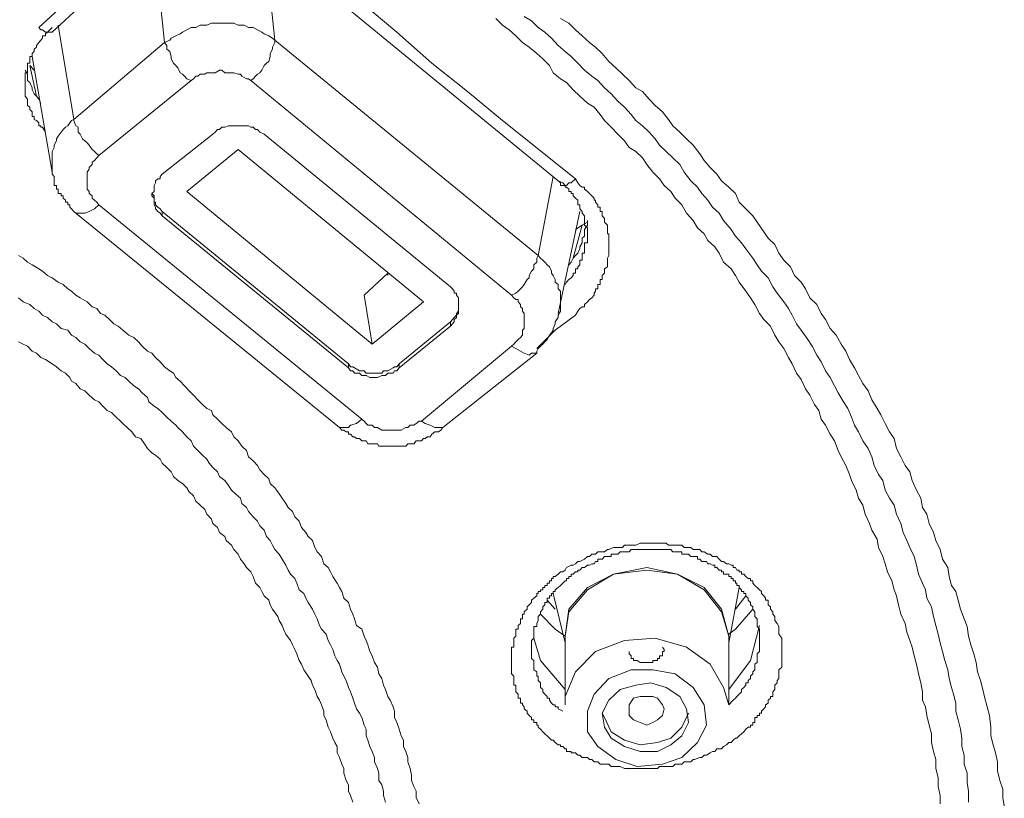
# Model space of a CAD drawing. Units: inches. Extents: x -382 to 729, y -696 to 95.
# Drawn here: x -34 to -22, y -20 to -10 of the extents above; entities that cross this region are included whole.
import ezdxf

# ---------------------------------------------------------------- set-up
doc = ezdxf.new("R2010")
doc.units = ezdxf.units.IN
doc.header["$MEASUREMENT"] = 0
doc.layers.add('图层 1', color=7, linetype='Continuous')

msp = doc.modelspace()

# ---------------------------------------------------------------- linework, layer by layer
at = {"layer": '图层 1', "color": 7, "lineweight": 9}
for points in [[(-32.423, -10.247), (-32.552, -9.012)], [(-31.189, -8.966), (-31.06, -10.219)], [(-33.98, -10.062), (-33.437, -9.565), (-32.866, -9.072)], [(-33.815, -10.118), (-33.547, -9.874), (-33.262, -9.62), (-32.995, -9.371), (-32.7, -9.132)], [(-27.55, -11.96), (-31.088, -9.058)], [(-30.894, -9.058), (-30.452, -9.399), (-29.982, -9.758), (-29.549, -10.118), (-29.116, -10.505), (-28.674, -10.855), (-28.241, -11.214), (-27.338, -11.933)], [(-22.823, -19.667), (-22.823, -19.561), (-22.851, -19.451), (-22.851, -19.34), (-22.879, -19.23), (-22.879, -19.119), (-22.906, -19.018), (-22.934, -18.907), (-22.934, -18.801), (-22.962, -18.691), (-22.989, -18.575), (-23.008, -18.465), (-23.044, -18.382), (-23.044, -18.281), (-23.063, -18.17), (-23.091, -18.059), (-23.118, -17.94), (-23.146, -17.834), (-23.173, -17.728), (-23.201, -17.645), (-23.238, -17.544), (-23.256, -17.433), (-23.312, -17.318), (-23.339, -17.203), (-23.367, -17.092), (-23.395, -17.018), (-23.422, -16.908), (-23.477, -16.797), (-23.505, -16.696), (-23.533, -16.608), (-23.588, -16.493), (-23.606, -16.392), (-23.671, -16.281), (-23.699, -16.198), (-23.754, -16.083), (-23.782, -15.973), (-23.837, -15.885), (-23.864, -15.784), (-23.92, -15.664), (-23.947, -15.59), (-23.993, -15.48), (-24.049, -15.374), (-24.086, -15.295), (-24.132, -15.176), (-24.187, -15.093), (-24.242, -14.982), (-24.297, -14.909), (-24.325, -14.798), (-24.38, -14.724), (-24.436, -14.609), (-24.491, -14.531), (-24.546, -14.416), (-24.601, -14.337), (-24.657, -14.222), (-24.703, -14.144), (-24.758, -14.033), (-24.823, -13.95), (-24.869, -13.867), (-24.924, -13.757), (-25.007, -13.674), (-25.062, -13.6), (-25.117, -13.49), (-25.173, -13.407), (-25.228, -13.324), (-25.311, -13.213), (-25.357, -13.13), (-25.412, -13.047), (-25.504, -12.965), (-25.56, -12.854), (-25.615, -12.776), (-25.698, -12.697), (-25.744, -12.614), (-25.827, -12.541), (-25.882, -12.449), (-25.965, -12.357), (-26.02, -12.255), (-26.103, -12.172), (-26.159, -12.089), (-26.241, -12.016), (-26.297, -11.933), (-26.38, -11.85), (-26.453, -11.758), (-26.509, -11.675), (-26.592, -11.596), (-26.674, -11.546), (-26.73, -11.463), (-26.813, -11.38), (-26.896, -11.297), (-26.978, -11.214), (-27.034, -11.14), (-27.107, -11.048), (-27.19, -10.998), (-27.283, -10.91), (-27.365, -10.832), (-27.448, -10.744), (-27.522, -10.698), (-27.614, -10.624), (-27.66, -10.532), (-27.743, -10.449), (-27.817, -10.385), (-27.909, -10.307), (-27.992, -10.247), (-28.075, -10.164), (-28.158, -10.09), (-28.241, -10.035), (-28.324, -9.952)], [(-27.973, -9.924), (-27.881, -9.98), (-27.798, -10.062), (-27.716, -10.118), (-27.633, -10.196), (-27.55, -10.284), (-27.467, -10.357), (-27.393, -10.422), (-27.31, -10.505), (-27.227, -10.588), (-27.135, -10.666), (-27.061, -10.717), (-26.978, -10.809), (-26.896, -10.882), (-26.813, -10.975), (-26.73, -11.048), (-26.647, -11.14), (-26.592, -11.214), (-26.509, -11.279), (-26.426, -11.357), (-26.352, -11.44), (-26.297, -11.518), (-26.214, -11.596), (-26.131, -11.675), (-26.048, -11.758), (-25.993, -11.85), (-25.91, -11.96), (-25.827, -12.039), (-25.772, -12.117), (-25.698, -12.2), (-25.643, -12.283), (-25.56, -12.357), (-25.504, -12.449), (-25.412, -12.559), (-25.357, -12.642), (-25.283, -12.725), (-25.228, -12.799), (-25.145, -12.914), (-25.09, -12.997), (-25.034, -13.075), (-24.952, -13.158), (-24.896, -13.269), (-24.841, -13.347), (-24.758, -13.457), (-24.703, -13.54), (-24.657, -13.619), (-24.601, -13.729), (-24.546, -13.808), (-24.463, -13.923), (-24.408, -14.006), (-24.353, -14.116), (-24.297, -14.199), (-24.242, -14.31), (-24.187, -14.393), (-24.132, -14.494), (-24.086, -14.581), (-24.021, -14.692), (-23.966, -14.775), (-23.92, -14.881), (-23.883, -14.982), (-23.837, -15.065), (-23.782, -15.176), (-23.717, -15.268), (-23.671, -15.374), (-23.643, -15.48), (-23.588, -15.59), (-23.533, -15.664), (-23.505, -15.784), (-23.45, -15.885), (-23.395, -15.973), (-23.367, -16.083), (-23.312, -16.198), (-23.284, -16.309), (-23.238, -16.41), (-23.201, -16.493), (-23.146, -16.608), (-23.118, -16.714), (-23.091, -16.825), (-23.044, -16.935), (-23.008, -17.018), (-22.989, -17.12), (-22.934, -17.23), (-22.906, -17.35), (-22.879, -17.461), (-22.851, -17.567), (-22.823, -17.672), (-22.796, -17.783), (-22.768, -17.894), (-22.731, -18.009), (-22.713, -18.115), (-22.685, -18.225), (-22.658, -18.308), (-22.63, -18.419), (-22.63, -18.52), (-22.602, -18.626), (-22.575, -18.741), (-22.556, -18.852), (-22.556, -18.958), (-22.529, -19.064), (-22.529, -19.174), (-22.492, -19.285), (-22.492, -19.4), (-22.473, -19.511), (-22.473, -19.644)], [(-27.522, -9.952), (-27.421, -10.007), (-27.338, -10.09), (-27.255, -10.164), (-27.163, -10.247), (-27.089, -10.307), (-27.006, -10.385), (-26.923, -10.482), (-26.84, -10.56), (-26.757, -10.638), (-26.674, -10.717), (-26.592, -10.809), (-26.509, -10.855), (-26.426, -10.947), (-26.352, -11.025), (-26.26, -11.104), (-26.186, -11.2), (-26.131, -11.279), (-26.048, -11.357), (-25.965, -11.44), (-25.882, -11.518), (-25.799, -11.624), (-25.744, -11.707), (-25.67, -11.795), (-25.587, -11.877), (-25.532, -11.96), (-25.44, -12.039), (-25.357, -12.117), (-25.311, -12.223), (-25.228, -12.306), (-25.145, -12.393), (-25.09, -12.472), (-25.007, -12.591), (-24.952, -12.67), (-24.869, -12.748), (-24.823, -12.854), (-24.758, -12.942), (-24.675, -13.024), (-24.629, -13.13), (-24.546, -13.213), (-24.491, -13.296), (-24.436, -13.407), (-24.353, -13.49), (-24.297, -13.6), (-24.242, -13.674), (-24.187, -13.785), (-24.113, -13.867), (-24.049, -13.978), (-23.993, -14.066), (-23.947, -14.171), (-23.883, -14.273), (-23.837, -14.365), (-23.782, -14.466), (-23.717, -14.558), (-23.671, -14.669), (-23.606, -14.775), (-23.56, -14.853), (-23.505, -14.959), (-23.45, -15.065), (-23.395, -15.148), (-23.367, -15.268), (-23.312, -15.374), (-23.256, -15.48), (-23.201, -15.558), (-23.173, -15.664), (-23.118, -15.784), (-23.063, -15.885), (-23.044, -16), (-22.989, -16.083), (-22.962, -16.198), (-22.906, -16.309), (-22.879, -16.41), (-22.823, -16.521), (-22.796, -16.641), (-22.731, -16.742), (-22.713, -16.853), (-22.685, -16.963), (-22.63, -17.041), (-22.602, -17.147), (-22.575, -17.258), (-22.529, -17.378), (-22.492, -17.474), (-22.473, -17.59), (-22.446, -17.7), (-22.409, -17.811), (-22.381, -17.917), (-22.363, -18.032), (-22.326, -18.142), (-22.298, -18.253), (-22.271, -18.359), (-22.243, -18.465), (-22.215, -18.575), (-22.197, -18.718), (-22.197, -18.824), (-22.169, -18.935), (-22.142, -19.036), (-22.114, -19.147), (-22.114, -19.257), (-22.086, -19.377), (-22.049, -19.483), (-22.049, -19.589), (-22.031, -19.69)], [(-33.815, -10.062), (-33.842, -10.09), (-33.87, -10.118), (-33.898, -10.141), (-33.898, -10.164), (-33.934, -10.164), (-33.934, -10.196), (-33.953, -10.219), (-33.98, -10.247), (-34.008, -10.284), (-34.008, -10.307), (-34.036, -10.33), (-34.036, -10.357), (-34.063, -10.385), (-34.063, -10.422), (-34.091, -10.422), (-34.091, -10.449), (-34.091, -10.482), (-34.091, -10.505), (-34.119, -10.505), (-34.119, -10.532), (-34.119, -10.56), (-34.119, -10.588), (-34.119, -10.624), (-34.146, -10.624), (-34.146, -10.638), (-34.146, -10.666), (-34.146, -10.698), (-34.146, -10.717), (-34.146, -10.744), (-34.146, -10.781), (-34.146, -10.809), (-34.146, -10.832), (-34.146, -10.855), (-34.146, -10.882), (-34.146, -10.91), (-34.119, -10.947), (-34.119, -10.975), (-34.119, -10.998), (-34.119, -11.025), (-34.091, -11.048), (-34.091, -11.076), (-34.063, -11.104), (-34.063, -11.14), (-34.063, -11.163), (-34.036, -11.163), (-34.036, -11.2), (-34.008, -11.214), (-33.98, -11.242), (-33.98, -11.279), (-33.953, -11.279), (-33.953, -11.297), (-33.934, -11.297), (-33.898, -11.357)], [(-33.98, -10.062), (-33.953, -10.09), (-33.934, -10.09), (-33.898, -10.118), (-33.87, -10.118), (-33.842, -10.118), (-33.815, -10.118)], [(-33.741, -10.035), (-33.547, -11.2)], [(-31.06, -10.219), (-31.088, -10.196), (-31.134, -10.164), (-31.189, -10.141), (-31.217, -10.118), (-31.272, -10.09), (-31.327, -10.062), (-31.382, -10.062), (-31.438, -10.035), (-31.465, -10.035), (-31.511, -10.035), (-31.567, -10.007), (-31.631, -10.007), (-31.677, -10.007), (-31.742, -10.007), (-31.797, -10.007), (-31.843, -10.007), (-31.898, -10.035), (-31.926, -10.035), (-31.981, -10.035), (-32.036, -10.062), (-32.092, -10.062), (-32.147, -10.09), (-32.202, -10.118), (-32.23, -10.141), (-32.285, -10.164), (-32.341, -10.196), (-32.359, -10.219), (-32.423, -10.247)], [(-31.355, -10.717), (-31.327, -10.698), (-31.299, -10.666), (-31.272, -10.638), (-31.244, -10.624), (-31.217, -10.588), (-31.189, -10.532), (-31.161, -10.505), (-31.134, -10.482), (-31.115, -10.422), (-31.115, -10.385), (-31.088, -10.33), (-31.088, -10.307), (-31.06, -10.247), (-31.06, -10.219)], [(-31.06, -10.219), (-27.798, -12.882)], [(-33.547, -11.2), (-32.423, -10.247)], [(-32.423, -10.247), (-32.396, -10.284), (-32.396, -10.33), (-32.359, -10.357), (-32.341, -10.422), (-32.341, -10.449), (-32.313, -10.505), (-32.285, -10.532), (-32.258, -10.56), (-32.23, -10.624), (-32.202, -10.638), (-32.175, -10.666), (-32.147, -10.698), (-32.092, -10.717)], [(-34.063, -10.422), (-33.815, -11.85)], [(-34.146, -10.588), (-34.119, -10.638), (-34.119, -10.666), (-34.119, -10.717), (-34.091, -10.744), (-34.063, -10.809), (-34.063, -10.832), (-34.036, -10.882), (-34.008, -10.91), (-33.98, -10.947), (-33.953, -10.998)], [(-34.036, -10.588), (-34.091, -10.532)], [(-34.008, -10.91), (-34.091, -10.532)], [(-31.355, -10.717), (-31.382, -10.698), (-31.41, -10.698), (-31.465, -10.666), (-31.484, -10.638), (-31.511, -10.638), (-31.567, -10.624), (-31.594, -10.624), (-31.631, -10.624), (-31.677, -10.624), (-31.714, -10.588), (-31.742, -10.588), (-31.797, -10.624), (-31.825, -10.624), (-31.871, -10.624), (-31.898, -10.624), (-31.926, -10.638), (-31.981, -10.638), (-32.009, -10.666), (-32.036, -10.666), (-32.064, -10.698), (-32.092, -10.717)], [(-32.092, -10.717), (-33.234, -11.647)], [(-28.13, -13.375), (-31.355, -10.717)], [(-33.547, -11.2), (-33.575, -11.214), (-33.594, -11.242), (-33.621, -11.279), (-33.649, -11.297), (-33.676, -11.325), (-33.704, -11.357), (-33.741, -11.408), (-33.759, -11.44), (-33.759, -11.463), (-33.787, -11.518), (-33.787, -11.546), (-33.815, -11.596), (-33.815, -11.624), (-33.815, -11.675), (-33.815, -11.707), (-33.815, -11.758), (-33.815, -11.795), (-33.815, -11.85)], [(-33.547, -11.2), (-33.547, -11.214), (-33.52, -11.279), (-33.492, -11.297), (-33.492, -11.357), (-33.465, -11.38), (-33.437, -11.44), (-33.409, -11.463), (-33.382, -11.49), (-33.354, -11.518), (-33.317, -11.573), (-33.289, -11.596), (-33.262, -11.624), (-33.234, -11.647)], [(-31.189, -11.38), (-31.244, -11.357), (-31.272, -11.325), (-31.299, -11.325), (-31.327, -11.297), (-31.355, -11.297), (-31.382, -11.279), (-31.438, -11.279), (-31.465, -11.279), (-31.484, -11.279), (-31.511, -11.279), (-31.567, -11.279), (-31.594, -11.279), (-31.631, -11.279), (-31.677, -11.297), (-31.714, -11.297), (-31.742, -11.325), (-31.769, -11.325), (-31.797, -11.357), (-31.825, -11.38)], [(-32.451, -11.877), (-31.825, -11.38)], [(-28.886, -13.269), (-31.189, -11.38)], [(-32.147, -12.089), (-31.511, -11.573)], [(-29.217, -13.457), (-31.511, -11.573)], [(-33.234, -11.647), (-33.262, -11.675), (-33.289, -11.707), (-33.317, -11.73), (-33.317, -11.758), (-33.354, -11.795), (-33.354, -11.813), (-33.382, -11.85), (-33.382, -11.877), (-33.382, -11.905), (-33.382, -11.933), (-33.382, -11.96), (-33.382, -11.983), (-33.382, -12.016), (-33.382, -12.039), (-33.382, -12.062), (-33.354, -12.089), (-33.354, -12.117), (-33.317, -12.145), (-33.317, -12.172), (-33.289, -12.2), (-33.262, -12.223), (-33.234, -12.255)], [(-33.815, -11.85), (-33.815, -11.877), (-33.787, -11.905), (-33.787, -11.933), (-33.787, -11.96), (-33.787, -11.983), (-33.787, -12.016), (-33.759, -12.016), (-33.759, -12.039), (-33.759, -12.062), (-33.741, -12.062), (-33.741, -12.089), (-33.741, -12.117), (-33.704, -12.117), (-33.704, -12.145), (-33.676, -12.145), (-33.676, -12.172), (-33.649, -12.2), (-33.649, -12.223), (-33.621, -12.223), (-33.621, -12.255), (-33.594, -12.255), (-33.594, -12.283), (-33.575, -12.306), (-33.547, -12.338), (-33.52, -12.357)], [(-32.451, -11.877), (-32.479, -11.905), (-32.479, -11.933), (-32.506, -11.933), (-32.534, -11.96), (-32.534, -11.983), (-32.552, -12.016), (-32.552, -12.039), (-32.552, -12.062), (-32.552, -12.089), (-32.58, -12.117), (-32.58, -12.145), (-32.552, -12.172), (-32.552, -12.2), (-32.552, -12.223), (-32.552, -12.255), (-32.534, -12.283), (-32.534, -12.306), (-32.506, -12.338), (-32.479, -12.357), (-32.451, -12.393)], [(-27.798, -12.882), (-27.614, -11.905)], [(-27.338, -11.933), (-27.393, -11.983), (-27.421, -11.983), (-27.448, -12.016), (-27.467, -12.016), (-27.494, -12.016), (-27.522, -12.016), (-27.522, -11.983), (-27.55, -11.96)], [(-27.338, -11.933), (-27.31, -11.983), (-27.283, -12.016), (-27.255, -12.039), (-27.227, -12.039), (-27.227, -12.062), (-27.19, -12.089), (-27.163, -12.117), (-27.135, -12.145), (-27.107, -12.172), (-27.107, -12.2), (-27.089, -12.2), (-27.089, -12.223), (-27.061, -12.255), (-27.061, -12.283), (-27.034, -12.283), (-27.034, -12.306), (-27.034, -12.338), (-27.006, -12.338), (-27.006, -12.357), (-27.006, -12.393), (-26.978, -12.426), (-26.978, -12.449), (-26.978, -12.472), (-26.942, -12.509), (-26.942, -12.541), (-26.942, -12.559), (-26.942, -12.591), (-26.942, -12.614), (-26.923, -12.614), (-26.923, -12.642), (-26.923, -12.67), (-26.923, -12.697), (-26.923, -12.725), (-26.923, -12.748), (-26.923, -12.776), (-26.923, -12.799), (-26.923, -12.831), (-26.923, -12.854), (-26.923, -12.882), (-26.942, -12.914), (-26.942, -12.942), (-26.942, -12.965), (-26.942, -12.997), (-26.942, -13.024), (-26.978, -13.047), (-26.978, -13.075), (-26.978, -13.103), (-27.006, -13.13), (-27.006, -13.158), (-27.006, -13.181), (-27.034, -13.181), (-27.034, -13.213), (-27.034, -13.241), (-27.061, -13.241), (-27.061, -13.269), (-27.061, -13.296), (-27.089, -13.296), (-27.089, -13.324), (-27.107, -13.347), (-27.107, -13.375), (-27.135, -13.407), (-27.163, -13.425), (-27.19, -13.457), (-27.227, -13.49), (-27.227, -13.517), (-27.255, -13.517), (-27.283, -13.54), (-27.31, -13.573), (-27.338, -13.619)], [(-27.467, -13.241), (-27.448, -13.213), (-27.421, -13.181), (-27.393, -13.158), (-27.365, -13.13), (-27.365, -13.103), (-27.338, -13.103), (-27.338, -13.075), (-27.338, -13.047), (-27.31, -13.047), (-27.31, -13.024), (-27.283, -12.997), (-27.283, -12.965), (-27.283, -12.942), (-27.255, -12.942), (-27.255, -12.914), (-27.255, -12.882), (-27.255, -12.854), (-27.227, -12.854), (-27.227, -12.831), (-27.227, -12.799), (-27.227, -12.776), (-27.227, -12.748), (-27.227, -12.725), (-27.19, -12.725), (-27.19, -12.697), (-27.19, -12.67), (-27.19, -12.642), (-27.19, -12.614), (-27.19, -12.591), (-27.19, -12.559), (-27.19, -12.541), (-27.227, -12.509), (-27.227, -12.472), (-27.227, -12.449), (-27.227, -12.426), (-27.227, -12.393), (-27.255, -12.357), (-27.255, -12.338), (-27.283, -12.306), (-27.283, -12.283), (-27.283, -12.255), (-27.31, -12.255), (-27.31, -12.223), (-27.31, -12.2), (-27.338, -12.172), (-27.365, -12.145), (-27.365, -12.117), (-27.393, -12.117), (-27.393, -12.089), (-27.421, -12.089), (-27.421, -12.062), (-27.448, -12.039), (-27.467, -12.039), (-27.467, -12.016), (-27.494, -11.983), (-27.55, -11.96)], [(-32.58, -12.117), (-32.552, -12.145), (-32.552, -12.172), (-32.552, -12.2), (-32.552, -12.223), (-32.534, -12.223), (-32.534, -12.255), (-32.506, -12.283), (-32.479, -12.306), (-32.451, -12.338)], [(-29.853, -13.978), (-32.147, -12.089)], [(-33.52, -12.357), (-33.492, -12.357), (-33.465, -12.357), (-33.409, -12.357), (-33.354, -12.338), (-33.289, -12.306), (-33.234, -12.255)], [(-33.234, -12.255), (-29.982, -14.909)], [(-33.52, -12.357), (-30.258, -15.01)], [(-32.451, -12.338), (-30.148, -14.222)], [(-32.451, -12.338), (-32.451, -12.393)], [(-32.451, -12.393), (-30.148, -14.273)], [(-27.55, -13.6), (-27.283, -12.338)], [(-27.421, -12.997), (-27.393, -12.965), (-27.365, -12.914), (-27.338, -12.882), (-27.31, -12.854), (-27.283, -12.799), (-27.283, -12.776), (-27.255, -12.725), (-27.255, -12.67), (-27.227, -12.642), (-27.227, -12.591), (-27.227, -12.559), (-27.19, -12.509), (-27.19, -12.449)], [(-27.365, -12.914), (-27.255, -12.509)], [(-27.255, -12.509), (-27.338, -12.559)], [(-27.19, -12.472), (-27.255, -12.509)], [(-34.229, -12.882), (-34.174, -12.914), (-34.119, -12.965), (-34.063, -12.997), (-33.98, -13.047), (-33.934, -13.075), (-33.87, -13.13), (-33.815, -13.158), (-33.741, -13.213), (-33.676, -13.241), (-33.621, -13.296), (-33.575, -13.324), (-33.52, -13.375), (-33.465, -13.407), (-33.382, -13.457), (-33.317, -13.517), (-33.262, -13.54), (-33.216, -13.6), (-33.16, -13.619), (-33.105, -13.674), (-33.05, -13.729), (-32.995, -13.757), (-32.939, -13.808), (-32.866, -13.867), (-32.801, -13.895), (-32.746, -13.95), (-32.7, -14.006), (-32.635, -14.066), (-32.58, -14.089), (-32.534, -14.144), (-32.479, -14.199), (-32.423, -14.259), (-32.359, -14.31), (-32.313, -14.337), (-32.285, -14.393), (-32.23, -14.439), (-32.175, -14.494), (-32.119, -14.558), (-32.064, -14.609), (-32.009, -14.669), (-31.954, -14.724), (-31.898, -14.775), (-31.843, -14.798), (-31.825, -14.853), (-31.769, -14.909), (-31.714, -14.959), (-31.659, -15.01), (-31.594, -15.065), (-31.567, -15.125), (-31.511, -15.176), (-31.465, -15.24), (-31.41, -15.295), (-31.382, -15.374), (-31.327, -15.424), (-31.272, -15.48), (-31.244, -15.535), (-31.189, -15.59), (-31.134, -15.646), (-31.115, -15.701), (-31.06, -15.756), (-31.023, -15.807), (-30.968, -15.885), (-30.922, -15.95), (-30.894, -16), (-30.839, -16.051), (-30.811, -16.115), (-30.756, -16.171), (-30.728, -16.249), (-30.673, -16.309), (-30.645, -16.36), (-30.59, -16.41), (-30.562, -16.493), (-30.535, -16.548), (-30.479, -16.608), (-30.452, -16.696), (-30.397, -16.742), (-30.369, -16.797), (-30.341, -16.853), (-30.286, -16.935), (-30.258, -16.991), (-30.231, -17.041), (-30.203, -17.12), (-30.148, -17.175), (-30.12, -17.258), (-30.093, -17.318), (-30.074, -17.378), (-30.046, -17.461), (-29.982, -17.507), (-29.954, -17.59), (-29.927, -17.645), (-29.908, -17.7), (-29.881, -17.783), (-29.853, -17.834), (-29.825, -17.917), (-29.788, -17.977), (-29.77, -18.059), (-29.733, -18.115), (-29.715, -18.198), (-29.687, -18.253), (-29.659, -18.336), (-29.632, -18.382), (-29.595, -18.465), (-29.577, -18.52), (-29.577, -18.598), (-29.549, -18.658), (-29.521, -18.741), (-29.494, -18.824), (-29.466, -18.879), (-29.466, -18.958), (-29.438, -19.018), (-29.411, -19.091), (-29.411, -19.147), (-29.383, -19.23), (-29.365, -19.312), (-29.365, -19.377), (-29.337, -19.451), (-29.309, -19.511), (-29.309, -19.589), (-29.273, -19.667)], [(-28.13, -13.375), (-28.075, -13.347), (-28.047, -13.324), (-28.02, -13.296), (-27.992, -13.269), (-27.973, -13.241), (-27.937, -13.181), (-27.909, -13.158), (-27.909, -13.13), (-27.881, -13.075), (-27.854, -13.047), (-27.854, -12.997), (-27.817, -12.965), (-27.817, -12.914), (-27.798, -12.882)], [(-27.798, -14.033), (-27.771, -14.006), (-27.743, -13.978), (-27.716, -13.95), (-27.688, -13.923), (-27.66, -13.867), (-27.633, -13.84), (-27.614, -13.808), (-27.614, -13.785), (-27.587, -13.729), (-27.587, -13.702), (-27.55, -13.651), (-27.55, -13.619), (-27.522, -13.573), (-27.522, -13.54), (-27.522, -13.49), (-27.522, -13.457), (-27.522, -13.407), (-27.522, -13.375), (-27.522, -13.324), (-27.55, -13.296), (-27.55, -13.241), (-27.587, -13.213), (-27.587, -13.181), (-27.614, -13.13), (-27.633, -13.103), (-27.633, -13.075), (-27.66, -13.024), (-27.688, -12.997), (-27.716, -12.965), (-27.743, -12.942), (-27.771, -12.914), (-27.798, -12.882)], [(-29.954, -13.375), (-29.659, -13.103)], [(-29.659, -13.13), (-29.659, -13.103)], [(-28.886, -13.757), (-28.858, -13.729), (-28.84, -13.702), (-28.84, -13.674), (-28.812, -13.651), (-28.812, -13.619), (-28.784, -13.6), (-28.784, -13.573), (-28.784, -13.54), (-28.784, -13.517), (-28.784, -13.49), (-28.784, -13.457), (-28.784, -13.425), (-28.784, -13.407), (-28.812, -13.375), (-28.812, -13.347), (-28.84, -13.347), (-28.84, -13.324), (-28.858, -13.296), (-28.886, -13.269)], [(-29.853, -13.978), (-29.954, -13.375)], [(-28.13, -14.006), (-28.102, -13.978), (-28.075, -13.95), (-28.047, -13.923), (-28.02, -13.895), (-27.992, -13.867), (-27.992, -13.84), (-27.992, -13.808), (-27.973, -13.785), (-27.973, -13.757), (-27.973, -13.729), (-27.973, -13.674), (-27.973, -13.651), (-27.973, -13.619), (-27.973, -13.6), (-27.992, -13.573), (-27.992, -13.54), (-28.02, -13.517), (-28.02, -13.49), (-28.047, -13.457), (-28.047, -13.425), (-28.075, -13.425), (-28.102, -13.407), (-28.13, -13.375)], [(-29.687, -19.644), (-29.715, -19.561), (-29.715, -19.511), (-29.733, -19.432), (-29.77, -19.377), (-29.77, -19.285), (-29.788, -19.23), (-29.825, -19.147), (-29.825, -19.091), (-29.853, -19.018), (-29.881, -18.958), (-29.908, -18.879), (-29.927, -18.824), (-29.927, -18.741), (-29.954, -18.691), (-29.982, -18.598), (-30.01, -18.543), (-30.046, -18.492), (-30.074, -18.419), (-30.093, -18.359), (-30.12, -18.281), (-30.148, -18.225), (-30.175, -18.142), (-30.203, -18.087), (-30.231, -18.032), (-30.258, -17.94), (-30.286, -17.894), (-30.314, -17.834), (-30.341, -17.755), (-30.369, -17.7), (-30.397, -17.645), (-30.424, -17.567), (-30.479, -17.507), (-30.507, -17.461), (-30.535, -17.378), (-30.562, -17.318), (-30.59, -17.258), (-30.645, -17.175), (-30.673, -17.12), (-30.701, -17.064), (-30.756, -17.018), (-30.784, -16.935), (-30.811, -16.88), (-30.866, -16.825), (-30.894, -16.774), (-30.922, -16.714), (-30.968, -16.641), (-31.005, -16.576), (-31.06, -16.521), (-31.088, -16.466), (-31.115, -16.41), (-31.161, -16.36), (-31.189, -16.281), (-31.244, -16.226), (-31.272, -16.171), (-31.327, -16.115), (-31.382, -16.051), (-31.41, -16), (-31.465, -15.95), (-31.484, -15.885), (-31.539, -15.834), (-31.594, -15.784), (-31.631, -15.729), (-31.677, -15.664), (-31.742, -15.618), (-31.769, -15.558), (-31.825, -15.507), (-31.871, -15.452), (-31.898, -15.401), (-31.954, -15.351), (-32.009, -15.295), (-32.064, -15.24), (-32.092, -15.176), (-32.147, -15.125), (-32.202, -15.065), (-32.258, -15.01), (-32.285, -14.982), (-32.341, -14.932), (-32.396, -14.881), (-32.451, -14.826), (-32.506, -14.775), (-32.552, -14.747), (-32.617, -14.692), (-32.635, -14.641), (-32.7, -14.581), (-32.746, -14.531), (-32.801, -14.494), (-32.866, -14.439), (-32.912, -14.393), (-32.967, -14.365), (-33.022, -14.31), (-33.078, -14.259), (-33.133, -14.222), (-33.188, -14.171), (-33.234, -14.116), (-33.289, -14.089), (-33.354, -14.033), (-33.409, -13.978), (-33.465, -13.95), (-33.52, -13.895), (-33.575, -13.867), (-33.621, -13.808), (-33.704, -13.785), (-33.759, -13.729), (-33.815, -13.702), (-33.87, -13.651), (-33.934, -13.619), (-33.98, -13.573), (-34.036, -13.54), (-34.091, -13.49), (-34.174, -13.457), (-34.229, -13.407)], [(-29.853, -13.978), (-29.217, -13.457)], [(-28.886, -13.702), (-28.858, -13.674), (-28.84, -13.651), (-28.812, -13.619), (-28.812, -13.6), (-28.784, -13.573), (-28.784, -13.54), (-28.784, -13.517), (-28.784, -13.49)], [(-27.338, -13.619), (-27.587, -13.808), (-27.817, -14.033)], [(-29.521, -14.222), (-28.886, -13.702)], [(-29.521, -14.273), (-28.886, -13.757)], [(-28.886, -13.757), (-28.886, -13.702)], [(-30.093, -19.644), (-30.12, -19.561), (-30.148, -19.511), (-30.148, -19.432), (-30.175, -19.377), (-30.203, -19.285), (-30.203, -19.23), (-30.231, -19.174), (-30.258, -19.091), (-30.286, -19.036), (-30.286, -18.958), (-30.314, -18.907), (-30.341, -18.852), (-30.369, -18.773), (-30.397, -18.718), (-30.424, -18.626), (-30.452, -18.575), (-30.452, -18.52), (-30.479, -18.442), (-30.507, -18.382), (-30.535, -18.336), (-30.562, -18.253), (-30.59, -18.198), (-30.608, -18.142), (-30.645, -18.087), (-30.701, -18.009), (-30.728, -17.94), (-30.756, -17.894), (-30.784, -17.811), (-30.811, -17.755), (-30.839, -17.7), (-30.866, -17.645), (-30.922, -17.567), (-30.949, -17.507), (-30.968, -17.461), (-31.005, -17.396), (-31.023, -17.35), (-31.088, -17.258), (-31.115, -17.203), (-31.134, -17.147), (-31.189, -17.092), (-31.217, -17.041), (-31.244, -16.991), (-31.299, -16.935), (-31.327, -16.853), (-31.355, -16.797), (-31.41, -16.742), (-31.438, -16.696), (-31.484, -16.641), (-31.511, -16.576), (-31.567, -16.521), (-31.594, -16.466), (-31.659, -16.41), (-31.677, -16.36), (-31.742, -16.309), (-31.769, -16.249), (-31.825, -16.198), (-31.843, -16.143), (-31.898, -16.083), (-31.926, -16.023), (-31.981, -15.973), (-32.036, -15.922), (-32.064, -15.857), (-32.119, -15.807), (-32.147, -15.756), (-32.202, -15.701), (-32.258, -15.664), (-32.313, -15.618), (-32.341, -15.558), (-32.396, -15.507), (-32.451, -15.452), (-32.479, -15.401), (-32.534, -15.351), (-32.58, -15.323), (-32.635, -15.268), (-32.672, -15.213), (-32.718, -15.148), (-32.783, -15.125), (-32.829, -15.065), (-32.884, -15.01), (-32.939, -14.959), (-32.967, -14.932), (-33.022, -14.881), (-33.078, -14.826), (-33.133, -14.798), (-33.188, -14.747), (-33.234, -14.692), (-33.289, -14.669), (-33.354, -14.609), (-33.409, -14.558), (-33.465, -14.531), (-33.52, -14.466), (-33.575, -14.439), (-33.594, -14.393), (-33.649, -14.337), (-33.704, -14.31), (-33.759, -14.259), (-33.815, -14.222), (-33.898, -14.171), (-33.953, -14.144), (-34.008, -14.089), (-34.063, -14.066), (-34.119, -14.006), (-34.174, -13.978), (-34.229, -13.95)], [(-29.245, -14.932), (-28.13, -14.006)], [(-27.817, -14.089), (-27.854, -14.089), (-27.881, -14.089), (-27.909, -14.116), (-27.973, -14.089), (-28.02, -14.066), (-28.075, -14.033), (-28.13, -14.006)], [(-28.978, -15.01), (-27.817, -14.089)], [(-27.798, -14.033), (-27.817, -14.066), (-27.817, -14.089)], [(-30.148, -14.222), (-30.12, -14.259), (-30.093, -14.259), (-30.074, -14.273), (-30.01, -14.31), (-29.982, -14.31), (-29.954, -14.31), (-29.927, -14.337), (-29.881, -14.337), (-29.853, -14.337), (-29.825, -14.337), (-29.788, -14.337), (-29.733, -14.337), (-29.715, -14.31), (-29.687, -14.31), (-29.659, -14.31), (-29.595, -14.273), (-29.577, -14.259), (-29.549, -14.259), (-29.521, -14.222)], [(-30.148, -14.273), (-30.148, -14.222)], [(-29.521, -14.222), (-29.521, -14.273)], [(-30.148, -14.273), (-30.12, -14.31), (-30.093, -14.31), (-30.074, -14.337), (-30.01, -14.337), (-29.982, -14.365), (-29.954, -14.365), (-29.927, -14.365), (-29.881, -14.393), (-29.853, -14.393), (-29.825, -14.393), (-29.788, -14.393), (-29.733, -14.365), (-29.715, -14.365), (-29.687, -14.365), (-29.659, -14.337), (-29.595, -14.337), (-29.577, -14.31), (-29.549, -14.31), (-29.521, -14.273)], [(-30.258, -15.01), (-30.203, -15.01), (-30.148, -15.01), (-30.12, -14.982), (-30.046, -14.959), (-29.982, -14.909)], [(-29.982, -14.909), (-29.954, -14.932), (-29.927, -14.959), (-29.908, -14.982), (-29.853, -14.982), (-29.825, -15.01), (-29.788, -15.01), (-29.733, -15.042), (-29.715, -15.042), (-29.687, -15.042), (-29.632, -15.042), (-29.595, -15.042), (-29.549, -15.042), (-29.521, -15.042), (-29.494, -15.042), (-29.438, -15.01), (-29.411, -15.01), (-29.383, -14.982), (-29.337, -14.982), (-29.309, -14.959), (-29.273, -14.932), (-29.245, -14.932)], [(-28.978, -15.01), (-29.005, -15.01), (-29.033, -15.01), (-29.079, -15.01), (-29.134, -14.982), (-29.199, -14.959), (-29.245, -14.932)], [(-30.258, -15.01), (-30.231, -15.042), (-30.203, -15.042), (-30.175, -15.065), (-30.148, -15.065), (-30.148, -15.093), (-30.12, -15.093), (-30.093, -15.125), (-30.074, -15.125), (-30.046, -15.148), (-30.01, -15.148), (-29.982, -15.176), (-29.954, -15.176), (-29.927, -15.176), (-29.908, -15.213), (-29.881, -15.213), (-29.853, -15.213), (-29.825, -15.213), (-29.788, -15.213), (-29.77, -15.24), (-29.733, -15.24), (-29.715, -15.24), (-29.687, -15.24), (-29.659, -15.24), (-29.632, -15.24), (-29.595, -15.24), (-29.577, -15.24), (-29.549, -15.24), (-29.521, -15.24), (-29.494, -15.24), (-29.466, -15.24), (-29.438, -15.24), (-29.411, -15.213), (-29.383, -15.213), (-29.365, -15.213), (-29.337, -15.213), (-29.309, -15.176), (-29.273, -15.176), (-29.245, -15.176), (-29.217, -15.148), (-29.199, -15.148), (-29.171, -15.125), (-29.134, -15.125), (-29.116, -15.093), (-29.079, -15.065), (-29.033, -15.065), (-29.005, -15.042), (-28.978, -15.01)], [(-24.823, -17.474), (-24.823, -17.567), (-24.786, -17.617), (-24.786, -17.645), (-24.786, -17.672), (-24.786, -17.7), (-24.786, -17.728), (-24.786, -17.755), (-24.786, -17.783), (-24.786, -17.811), (-24.786, -17.834), (-24.786, -17.866), (-24.786, -17.894), (-24.786, -17.917), (-24.786, -17.94), (-24.786, -17.977), (-24.823, -18.009), (-24.823, -18.032), (-24.823, -18.059), (-24.823, -18.087), (-24.823, -18.115), (-24.841, -18.142), (-24.841, -18.17), (-24.869, -18.198), (-24.869, -18.225), (-24.869, -18.253), (-24.896, -18.281), (-24.896, -18.308), (-24.896, -18.336), (-24.924, -18.336), (-24.924, -18.359), (-24.952, -18.382), (-24.952, -18.419), (-24.988, -18.442), (-24.988, -18.465), (-25.007, -18.492), (-25.034, -18.52), (-25.034, -18.543), (-25.062, -18.543), (-25.062, -18.575), (-25.09, -18.575), (-25.09, -18.598), (-25.117, -18.598), (-25.117, -18.626), (-25.117, -18.658), (-25.145, -18.658), (-25.145, -18.691), (-25.173, -18.691), (-25.173, -18.718), (-25.2, -18.718), (-25.228, -18.741), (-25.256, -18.773), (-25.283, -18.801), (-25.311, -18.824), (-25.339, -18.852), (-25.357, -18.852), (-25.385, -18.879), (-25.412, -18.907), (-25.44, -18.907), (-25.468, -18.935), (-25.504, -18.958), (-25.532, -18.985), (-25.587, -18.985), (-25.615, -19.018), (-25.643, -19.018), (-25.67, -19.036), (-25.716, -19.064), (-25.744, -19.064), (-25.772, -19.091), (-25.799, -19.091), (-25.864, -19.119), (-25.882, -19.119), (-25.91, -19.147), (-25.965, -19.147), (-25.993, -19.147), (-26.02, -19.174), (-26.076, -19.174), (-26.103, -19.174), (-26.131, -19.202), (-26.186, -19.202), (-26.214, -19.202), (-26.241, -19.202), (-26.297, -19.202), (-26.324, -19.23), (-26.352, -19.23), (-26.407, -19.23), (-26.426, -19.23), (-26.481, -19.23), (-26.509, -19.23), (-26.536, -19.23), (-26.592, -19.23), (-26.619, -19.23), (-26.647, -19.23), (-26.702, -19.23), (-26.73, -19.23), (-26.785, -19.202), (-26.813, -19.202), (-26.84, -19.202), (-26.896, -19.202), (-26.923, -19.174), (-26.942, -19.174), (-27.006, -19.174), (-27.034, -19.174), (-27.061, -19.147), (-27.107, -19.147), (-27.135, -19.119), (-27.163, -19.119), (-27.19, -19.091), (-27.255, -19.091), (-27.283, -19.064), (-27.31, -19.064), (-27.338, -19.036), (-27.365, -19.036), (-27.393, -19.036), (-27.393, -19.018), (-27.421, -19.018), (-27.448, -19.018), (-27.448, -18.985), (-27.467, -18.985), (-27.494, -18.958), (-27.522, -18.958), (-27.522, -18.935), (-27.55, -18.935), (-27.587, -18.907), (-27.614, -18.879), (-27.633, -18.879), (-27.66, -18.852), (-27.688, -18.824), (-27.716, -18.801), (-27.743, -18.773), (-27.771, -18.741), (-27.798, -18.718), (-27.798, -18.691), (-27.817, -18.691), (-27.817, -18.658), (-27.854, -18.658), (-27.854, -18.626), (-27.881, -18.626), (-27.881, -18.598), (-27.909, -18.575), (-27.937, -18.543), (-27.937, -18.52), (-27.973, -18.492), (-27.973, -18.465), (-27.992, -18.442), (-27.992, -18.419), (-28.02, -18.419), (-28.02, -18.382), (-28.02, -18.359), (-28.047, -18.359), (-28.047, -18.336), (-28.047, -18.308), (-28.075, -18.281), (-28.075, -18.253), (-28.075, -18.225), (-28.075, -18.198), (-28.102, -18.198), (-28.102, -18.17), (-28.102, -18.142), (-28.102, -18.115), (-28.102, -18.087), (-28.13, -18.059), (-28.13, -18.032), (-28.13, -18.009), (-28.13, -17.977), (-28.13, -17.94), (-28.13, -17.917), (-28.13, -17.894), (-28.13, -17.866), (-28.13, -17.834), (-28.13, -17.811), (-28.13, -17.783), (-28.13, -17.755), (-28.13, -17.728), (-28.102, -17.728), (-28.102, -17.7), (-28.102, -17.672), (-28.102, -17.645), (-28.102, -17.617), (-28.075, -17.59), (-28.075, -17.567), (-28.075, -17.544), (-28.075, -17.507), (-28.047, -17.507), (-28.047, -17.474), (-28.047, -17.461), (-28.02, -17.433), (-28.02, -17.396), (-28.02, -17.378), (-27.992, -17.378), (-27.992, -17.35), (-27.992, -17.318), (-27.973, -17.318), (-27.973, -17.29), (-27.937, -17.258), (-27.937, -17.23), (-27.909, -17.203), (-27.881, -17.175), (-27.881, -17.147), (-27.854, -17.12), (-27.817, -17.092), (-27.817, -17.064), (-27.798, -17.064), (-27.798, -17.041), (-27.771, -17.041), (-27.771, -17.018), (-27.743, -17.018), (-27.743, -16.991), (-27.716, -16.991), (-27.716, -16.963), (-27.688, -16.963), (-27.688, -16.935), (-27.66, -16.935), (-27.66, -16.908), (-27.633, -16.908), (-27.633, -16.88), (-27.614, -16.88), (-27.614, -16.853), (-27.587, -16.853), (-27.55, -16.825), (-27.522, -16.797), (-27.494, -16.797), (-27.467, -16.774), (-27.448, -16.742), (-27.393, -16.714), (-27.365, -16.714), (-27.338, -16.696), (-27.31, -16.668), (-27.283, -16.668), (-27.227, -16.641), (-27.19, -16.608), (-27.163, -16.608), (-27.135, -16.576), (-27.089, -16.576), (-27.061, -16.548), (-27.034, -16.548), (-26.978, -16.548), (-26.942, -16.521), (-26.923, -16.521), (-26.868, -16.493), (-26.84, -16.493), (-26.813, -16.493), (-26.757, -16.493), (-26.73, -16.466), (-26.702, -16.466), (-26.647, -16.466), (-26.619, -16.466), (-26.592, -16.466), (-26.536, -16.443), (-26.509, -16.443), (-26.481, -16.443), (-26.426, -16.443), (-26.407, -16.443), (-26.352, -16.443), (-26.324, -16.443), (-26.297, -16.443), (-26.241, -16.443), (-26.214, -16.443), (-26.186, -16.466), (-26.131, -16.466), (-26.103, -16.466), (-26.048, -16.466), (-26.02, -16.466), (-25.993, -16.493), (-25.937, -16.493), (-25.91, -16.493), (-25.882, -16.521), (-25.827, -16.521), (-25.799, -16.521), (-25.772, -16.548), (-25.744, -16.548), (-25.698, -16.576), (-25.67, -16.576), (-25.643, -16.608), (-25.587, -16.608), (-25.56, -16.641), (-25.532, -16.668), (-25.504, -16.668), (-25.468, -16.696), (-25.44, -16.696), (-25.412, -16.714), (-25.385, -16.714), (-25.385, -16.742), (-25.357, -16.742), (-25.339, -16.774), (-25.311, -16.774), (-25.311, -16.797), (-25.283, -16.797), (-25.283, -16.825), (-25.256, -16.825), (-25.228, -16.853), (-25.2, -16.88), (-25.173, -16.88), (-25.173, -16.908), (-25.145, -16.908), (-25.145, -16.935), (-25.117, -16.963), (-25.09, -16.991), (-25.062, -17.018), (-25.034, -17.041), (-25.034, -17.064), (-25.007, -17.092), (-24.988, -17.12), (-24.988, -17.147), (-24.952, -17.147), (-24.952, -17.175), (-24.952, -17.203), (-24.924, -17.23), (-24.924, -17.258), (-24.896, -17.29), (-24.896, -17.318), (-24.869, -17.35), (-24.869, -17.396), (-24.841, -17.433), (-24.823, -17.474), (-24.823, -17.474)], [(-25.062, -17.645), (-25.062, -17.59), (-25.062, -17.567), (-25.062, -17.544), (-25.062, -17.507), (-25.09, -17.474), (-25.09, -17.461), (-25.09, -17.433), (-25.09, -17.396), (-25.09, -17.378), (-25.117, -17.35), (-25.117, -17.318), (-25.117, -17.29), (-25.145, -17.258), (-25.145, -17.23), (-25.173, -17.203), (-25.173, -17.175), (-25.2, -17.147), (-25.2, -17.12), (-25.228, -17.092), (-25.228, -17.064), (-25.256, -17.064), (-25.256, -17.041), (-25.283, -17.041), (-25.283, -17.018), (-25.311, -16.991), (-25.311, -16.963), (-25.339, -16.963), (-25.339, -16.935), (-25.357, -16.935), (-25.357, -16.908), (-25.385, -16.908), (-25.385, -16.88), (-25.412, -16.88), (-25.412, -16.853), (-25.44, -16.853), (-25.44, -16.825), (-25.468, -16.825), (-25.504, -16.825), (-25.504, -16.797), (-25.532, -16.797), (-25.532, -16.774), (-25.56, -16.774), (-25.587, -16.742), (-25.615, -16.742), (-25.615, -16.714), (-25.643, -16.714), (-25.67, -16.696), (-25.698, -16.696), (-25.716, -16.668), (-25.744, -16.668), (-25.772, -16.668), (-25.799, -16.641), (-25.827, -16.641), (-25.827, -16.608), (-25.864, -16.608), (-25.882, -16.608), (-25.91, -16.608), (-25.937, -16.576), (-25.965, -16.576), (-25.993, -16.576), (-26.02, -16.576), (-26.02, -16.548), (-26.048, -16.548), (-26.076, -16.548), (-26.103, -16.548), (-26.131, -16.548), (-26.159, -16.521), (-26.186, -16.521), (-26.214, -16.521), (-26.241, -16.521), (-26.26, -16.521), (-26.297, -16.521), (-26.324, -16.521), (-26.352, -16.521), (-26.38, -16.521), (-26.407, -16.521), (-26.426, -16.521), (-26.453, -16.521), (-26.481, -16.521), (-26.509, -16.521), (-26.536, -16.521), (-26.573, -16.521), (-26.592, -16.521), (-26.619, -16.521), (-26.647, -16.521), (-26.674, -16.548), (-26.702, -16.548), (-26.73, -16.548), (-26.757, -16.548), (-26.785, -16.548), (-26.813, -16.576), (-26.84, -16.576), (-26.868, -16.576), (-26.896, -16.576), (-26.896, -16.608), (-26.923, -16.608), (-26.942, -16.608), (-26.978, -16.608), (-27.006, -16.641), (-27.034, -16.641), (-27.061, -16.641), (-27.061, -16.668), (-27.089, -16.668), (-27.107, -16.696), (-27.135, -16.696), (-27.163, -16.714), (-27.19, -16.714), (-27.227, -16.742), (-27.255, -16.742), (-27.283, -16.774), (-27.31, -16.774), (-27.31, -16.797), (-27.338, -16.797), (-27.365, -16.825), (-27.393, -16.825), (-27.393, -16.853), (-27.421, -16.853), (-27.421, -16.88), (-27.448, -16.88), (-27.448, -16.908), (-27.467, -16.908), (-27.494, -16.935), (-27.522, -16.963), (-27.55, -16.991), (-27.587, -17.018), (-27.587, -17.041), (-27.614, -17.041), (-27.614, -17.064), (-27.633, -17.064), (-27.633, -17.092), (-27.66, -17.092), (-27.66, -17.12), (-27.688, -17.12), (-27.688, -17.147), (-27.688, -17.175), (-27.716, -17.175), (-27.716, -17.203), (-27.743, -17.23), (-27.743, -17.258), (-27.771, -17.29), (-27.771, -17.318), (-27.798, -17.35), (-27.798, -17.378), (-27.798, -17.396), (-27.817, -17.433), (-27.817, -17.461), (-27.817, -17.474), (-27.854, -17.474), (-27.854, -17.507), (-27.854, -17.544), (-27.854, -17.567), (-27.854, -17.59), (-27.854, -17.617), (-27.881, -17.645), (-27.881, -17.672), (-27.881, -17.7), (-27.881, -17.728), (-27.881, -17.755), (-27.881, -17.783), (-27.881, -17.811), (-27.881, -17.834), (-27.881, -17.866), (-27.854, -17.894), (-27.854, -17.917), (-27.854, -17.94), (-27.854, -17.977), (-27.854, -18.009), (-27.817, -18.032), (-27.817, -18.059), (-27.817, -18.087), (-27.798, -18.087), (-27.798, -18.115), (-27.798, -18.142), (-27.771, -18.17), (-27.771, -18.198), (-27.771, -18.225), (-27.743, -18.253), (-27.743, -18.281), (-27.716, -18.308), (-27.688, -18.336), (-27.688, -18.359), (-27.66, -18.359), (-27.66, -18.382), (-27.633, -18.419), (-27.614, -18.442), (-27.587, -18.442), (-27.587, -18.465), (-27.55, -18.465), (-27.55, -18.492), (-27.494, -18.52)], [(-27.467, -17.617), (-27.467, -17.59), (-27.421, -17.258), (-27.19, -16.991), (-26.868, -16.825), (-26.453, -16.742), (-26.076, -16.825), (-25.744, -16.991), (-25.532, -17.258), (-25.44, -17.59)], [(-25.44, -17.59), (-25.532, -17.29), (-25.744, -17.018), (-26.076, -16.825), (-26.453, -16.774), (-26.868, -16.825), (-27.19, -17.018), (-27.421, -17.29), (-27.467, -17.59)], [(-25.44, -17.672), (-25.311, -16.991)], [(-27.587, -17.258), (-27.688, -17.147)], [(-27.614, -17.064), (-27.467, -17.672)], [(-25.228, -17.092), (-25.357, -17.258)], [(-25.145, -17.258), (-25.357, -17.507), (-25.44, -17.567)], [(-27.467, -17.59), (-27.587, -17.507), (-27.771, -17.318)], [(-25.44, -18.253), (-25.173, -17.894), (-25.062, -17.461)], [(-27.854, -17.617), (-27.771, -17.894), (-27.467, -18.253)], [(-27.467, -17.59), (-27.467, -18.442)], [(-27.467, -18.442), (-27.467, -18.336), (-27.338, -18.032), (-27.089, -17.783), (-26.73, -17.645), (-26.352, -17.617), (-25.965, -17.728), (-25.67, -17.94), (-25.504, -18.225)], [(-25.44, -17.59), (-25.44, -17.617)], [(-25.44, -18.442), (-25.44, -17.59)], [(-25.44, -18.442), (-25.385, -18.382), (-25.357, -18.359), (-25.339, -18.336), (-25.311, -18.308), (-25.283, -18.281), (-25.283, -18.253), (-25.256, -18.225), (-25.228, -18.198), (-25.228, -18.17), (-25.2, -18.17), (-25.2, -18.142), (-25.173, -18.115), (-25.173, -18.087), (-25.145, -18.059), (-25.145, -18.032), (-25.117, -18.009), (-25.117, -17.977), (-25.117, -17.94), (-25.09, -17.917), (-25.09, -17.894), (-25.09, -17.866), (-25.09, -17.834), (-25.09, -17.811), (-25.062, -17.783), (-25.062, -17.755), (-25.062, -17.728), (-25.062, -17.7), (-25.062, -17.645)], [(-26.674, -17.783), (-26.674, -17.811), (-26.647, -17.834), (-26.647, -17.866), (-26.619, -17.866), (-26.619, -17.894), (-26.592, -17.894), (-26.573, -17.894), (-26.536, -17.917), (-26.509, -17.917), (-26.481, -17.917), (-26.453, -17.917), (-26.426, -17.917), (-26.407, -17.917), (-26.38, -17.917), (-26.38, -17.894), (-26.352, -17.894), (-26.324, -17.894), (-26.324, -17.866), (-26.297, -17.866), (-26.297, -17.834), (-26.26, -17.834), (-26.26, -17.811), (-26.26, -17.783), (-26.241, -17.783), (-26.241, -17.755), (-26.26, -17.728)], [(-25.882, -18.225), (-25.744, -18.442), (-25.716, -18.691), (-25.827, -18.907), (-26.02, -19.091), (-26.26, -19.174), (-26.573, -19.202), (-26.84, -19.119), (-27.061, -18.958), (-27.19, -18.773), (-27.19, -18.52), (-27.107, -18.308), (-26.923, -18.115), (-26.647, -18.009), (-26.38, -18.009), (-26.103, -18.059), (-25.882, -18.225), (-25.882, -18.225)], [(-27.006, -18.543), (-26.978, -18.718), (-26.896, -18.852), (-26.73, -18.958), (-26.536, -19.018), (-26.324, -19.018), (-26.159, -18.935), (-26.02, -18.824), (-25.937, -18.658), (-25.965, -18.492), (-26.048, -18.336), (-26.214, -18.225), (-26.407, -18.17), (-26.592, -18.198), (-26.785, -18.253), (-26.923, -18.382), (-27.006, -18.543), (-27.006, -18.543)], [(-25.504, -18.225), (-25.44, -18.442)], [(-26.674, -18.575), (-26.674, -18.492), (-26.674, -18.442), (-26.619, -18.359), (-26.536, -18.336), (-26.453, -18.336), (-26.38, -18.336), (-26.324, -18.359), (-26.26, -18.442), (-26.241, -18.492), (-26.26, -18.575), (-26.324, -18.626), (-26.38, -18.658), (-26.453, -18.691), (-26.536, -18.658), (-26.619, -18.626), (-26.674, -18.575), (-26.674, -18.575)], [(-27.006, -18.543), (-26.978, -18.598), (-26.896, -18.773), (-26.73, -18.879), (-26.536, -18.935), (-26.324, -18.907), (-26.159, -18.852), (-26.02, -18.718), (-25.937, -18.543)]]:
    msp.add_lwpolyline(points, dxfattribs=at)

doc.saveas('drawing.dxf')
